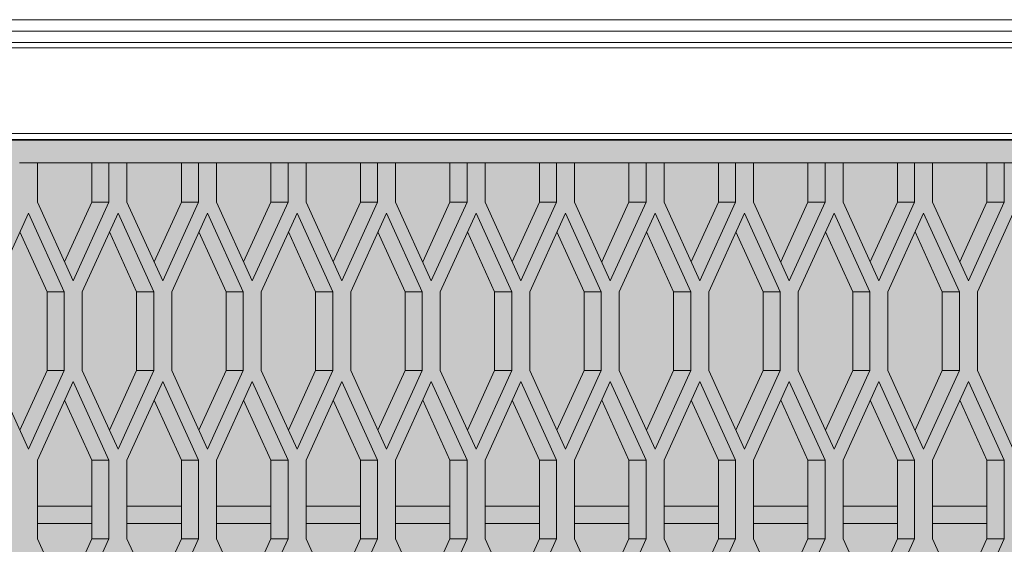
# Model space of a CAD drawing. Units: millimetres. Extents: x 0 to 30435, y -7 to 21000.
# Drawn here: x 3970 to 4314, y 4572 to 4756 of the extents above; entities that cross this region are included whole.
import ezdxf

# ---------------------------------------------------------------- set-up
doc = ezdxf.new("R2010")
doc.units = ezdxf.units.MM
doc.linetypes.add('K5LT_BASIC', pattern=[0])
doc.linetypes.add('K5LT_THIN', pattern=[0])
for name, color, linetype, true_color in [('C', 4, 'Continuous', 0x00ffff), ('FOR', 7, 'Continuous', 0xffffff), ('R', 1, 'Continuous', 0xff0000)]:
    doc.layers.add(name, color=color, linetype=linetype, true_color=true_color)

msp = doc.modelspace()

# ---------------------------------------------------------------- hatches: boundary and pattern name
at = {"layer": 'FOR', "true_color": 0xffffff}
msp.add_hatch(color=7, dxfattribs=at).paths.add_polyline_path([(9835.64, 4713.8), (3740.64, 4713.8), (3740.64, 3659.8), (9835.64, 3659.8)])

# ---------------------------------------------------------------- linework, layer by layer
at = {"layer": 'C', "color": 5, "linetype": 'K5LT_BASIC', "lineweight": 35, "true_color": 0x0000ff}
msp.add_line((3740.64, 4713.8), (9835.64, 4713.8), dxfattribs=at)
at = {"layer": 'R', "color": 7, "linetype": 'K5LT_THIN', "lineweight": 18}
for p, q in [((4365.81, 4755.8), (3705.14, 4755.8)), ((4365.81, 4751.8), (3705.14, 4751.8)), ((4365.97, 4747.8), (3741.05, 4747.8)), ((3704.64, 4746.02), (4365.97, 4746.02)), ((3704.64, 4716.02), (4365.97, 4716.02)), ((3750.09, 4713.8), (4365.97, 4713.8)), ((3976.19, 4705.8), (3969.9, 4705.8)), ((3976.19, 4705.8), (3976.19, 4692.05)), ((3976.19, 4705.8), (3995.19, 4705.8)), ((3995.19, 4705.8), (3976.19, 4705.8)), ((4001.19, 4705.8), (3995.19, 4705.8)), ((3995.19, 4692.05), (3995.19, 4705.8)), ((4007.48, 4705.8), (4001.19, 4705.8)), ((4001.19, 4692.05), (4001.19, 4705.8)), ((4007.48, 4705.8), (4007.48, 4692.05)), ((4007.48, 4705.8), (4026.48, 4705.8)), ((4026.48, 4705.8), (4007.48, 4705.8)), ((4026.48, 4692.05), (4026.48, 4705.8)), ((4032.48, 4705.8), (4026.48, 4705.8)), ((4038.77, 4705.8), (4032.48, 4705.8)), ((4032.48, 4692.05), (4032.48, 4705.8)), ((4038.77, 4705.8), (4038.77, 4692.05)), ((4038.77, 4705.8), (4057.77, 4705.8)), ((4057.77, 4705.8), (4038.77, 4705.8)), ((4063.77, 4705.8), (4057.77, 4705.8)), ((4057.77, 4692.05), (4057.77, 4705.8)), ((4063.77, 4692.05), (4063.77, 4705.8)), ((4070.07, 4705.8), (4063.77, 4705.8)), ((4070.07, 4705.8), (4070.07, 4692.05)), ((4070.07, 4705.8), (4089.07, 4705.8)), ((4089.07, 4705.8), (4070.07, 4705.8)), ((4095.07, 4705.8), (4089.07, 4705.8)), ((4089.07, 4692.05), (4089.07, 4705.8)), ((4095.07, 4692.05), (4095.07, 4705.8)), ((4101.36, 4705.8), (4095.07, 4705.8)), ((4101.36, 4705.8), (4101.36, 4692.05)), ((4101.36, 4705.8), (4120.36, 4705.8)), ((4120.36, 4705.8), (4101.36, 4705.8)), ((4120.36, 4692.05), (4120.36, 4705.8)), ((4126.36, 4705.8), (4120.36, 4705.8)), ((4132.65, 4705.8), (4126.36, 4705.8)), ((4126.36, 4692.05), (4126.36, 4705.8)), ((4132.65, 4705.8), (4132.65, 4692.05)), ((4132.65, 4705.8), (4151.65, 4705.8)), ((4151.65, 4705.8), (4132.65, 4705.8)), ((4157.65, 4705.8), (4151.65, 4705.8)), ((4151.65, 4692.05), (4151.65, 4705.8)), ((4157.65, 4692.05), (4157.65, 4705.8)), ((4163.95, 4705.8), (4157.65, 4705.8)), ((4163.95, 4705.8), (4163.95, 4692.05)), ((4163.95, 4705.8), (4182.95, 4705.8)), ((4182.95, 4705.8), (4163.95, 4705.8)), ((4182.95, 4692.05), (4182.95, 4705.8)), ((4188.95, 4705.8), (4182.95, 4705.8)), ((4188.95, 4692.05), (4188.95, 4705.8)), ((4195.24, 4705.8), (4188.95, 4705.8)), ((4195.24, 4705.8), (4195.24, 4692.05)), ((4195.24, 4705.8), (4214.24, 4705.8)), ((4214.24, 4705.8), (4195.24, 4705.8)), ((4214.24, 4692.05), (4214.24, 4705.8)), ((4220.24, 4705.8), (4214.24, 4705.8)), ((4226.53, 4705.8), (4220.24, 4705.8)), ((4220.24, 4692.05), (4220.24, 4705.8)), ((4226.53, 4705.8), (4226.53, 4692.05)), ((4226.53, 4705.8), (4245.53, 4705.8)), ((4245.53, 4705.8), (4226.53, 4705.8)), ((4251.53, 4705.8), (4245.53, 4705.8)), ((4245.53, 4692.05), (4245.53, 4705.8)), ((4251.53, 4692.05), (4251.53, 4705.8)), ((4257.82, 4705.8), (4251.53, 4705.8)), ((4257.82, 4705.8), (4257.82, 4692.05)), ((4257.82, 4705.8), (4276.82, 4705.8)), ((4276.82, 4705.8), (4257.82, 4705.8)), ((4276.82, 4692.05), (4276.82, 4705.8)), ((4282.82, 4705.8), (4276.82, 4705.8)), ((4289.12, 4705.8), (4282.82, 4705.8)), ((4282.82, 4692.05), (4282.82, 4705.8)), ((4289.12, 4705.8), (4289.12, 4692.05)), ((4289.12, 4705.8), (4308.12, 4705.8)), ((4308.12, 4705.8), (4289.12, 4705.8)), ((4314.12, 4705.8), (4308.12, 4705.8)), ((4308.12, 4692.05), (4308.12, 4705.8)), ((4314.12, 4692.05), (4314.12, 4705.8)), ((4320.41, 4705.8), (4314.12, 4705.8)), ((3976.19, 4692.05), (3988.69, 4664.55)), ((3985.69, 4671.15), (3995.19, 4692.05)), ((3988.69, 4664.55), (4001.19, 4692.05)), ((4001.19, 4692.05), (3995.19, 4692.05)), ((4007.48, 4692.05), (4019.98, 4664.55)), ((4016.98, 4671.15), (4026.48, 4692.05)), ((4019.98, 4664.55), (4032.48, 4692.05)), ((4032.48, 4692.05), (4026.48, 4692.05)), ((4038.77, 4692.05), (4051.27, 4664.55)), ((4048.27, 4671.15), (4057.77, 4692.05)), ((4051.27, 4664.55), (4063.77, 4692.05)), ((4063.77, 4692.05), (4057.77, 4692.05)), ((4070.07, 4692.05), (4082.57, 4664.55)), ((4079.57, 4671.15), (4089.07, 4692.05)), ((4082.57, 4664.55), (4095.07, 4692.05)), ((4095.07, 4692.05), (4089.07, 4692.05)), ((4101.36, 4692.05), (4113.86, 4664.55)), ((4110.86, 4671.15), (4120.36, 4692.05)), ((4113.86, 4664.55), (4126.36, 4692.05)), ((4126.36, 4692.05), (4120.36, 4692.05)), ((4132.65, 4692.05), (4145.15, 4664.55)), ((4142.15, 4671.15), (4151.65, 4692.05)), ((4145.15, 4664.55), (4157.65, 4692.05)), ((4157.65, 4692.05), (4151.65, 4692.05)), ((4163.95, 4692.05), (4176.45, 4664.55)), ((4173.45, 4671.15), (4182.95, 4692.05)), ((4176.45, 4664.55), (4188.95, 4692.05)), ((4188.95, 4692.05), (4182.95, 4692.05)), ((4195.24, 4692.05), (4207.74, 4664.55)), ((4204.74, 4671.15), (4214.24, 4692.05)), ((4207.74, 4664.55), (4220.24, 4692.05)), ((4220.24, 4692.05), (4214.24, 4692.05)), ((4226.53, 4692.05), (4239.03, 4664.55)), ((4236.03, 4671.15), (4245.53, 4692.05)), ((4239.03, 4664.55), (4251.53, 4692.05)), ((4251.53, 4692.05), (4245.53, 4692.05)), ((4257.82, 4692.05), (4270.32, 4664.55)), ((4267.32, 4671.15), (4276.82, 4692.05)), ((4270.32, 4664.55), (4282.82, 4692.05)), ((4282.82, 4692.05), (4276.82, 4692.05)), ((4289.12, 4692.05), (4301.62, 4664.55)), ((4298.62, 4671.15), (4308.12, 4692.05)), ((4301.62, 4664.55), (4314.12, 4692.05)), ((4314.12, 4692.05), (4308.12, 4692.05)), ((3973.04, 4688.23), (3960.54, 4660.73)), ((3985.54, 4660.73), (3973.04, 4688.23)), ((4004.34, 4688.23), (3991.84, 4660.73)), ((4016.84, 4660.73), (4004.34, 4688.23)), ((4035.63, 4688.23), (4023.13, 4660.73)), ((4048.13, 4660.73), (4035.63, 4688.23)), ((4066.92, 4688.23), (4054.42, 4660.73)), ((4079.42, 4660.73), (4066.92, 4688.23)), ((4098.21, 4688.23), (4085.71, 4660.73)), ((4110.71, 4660.73), (4098.21, 4688.23)), ((4129.51, 4688.23), (4117.01, 4660.73)), ((4142.01, 4660.73), (4129.51, 4688.23)), ((4160.8, 4688.23), (4148.3, 4660.73)), ((4173.3, 4660.73), (4160.8, 4688.23)), ((4192.09, 4688.23), (4179.59, 4660.73)), ((4204.59, 4660.73), (4192.09, 4688.23)), ((4223.38, 4688.23), (4210.88, 4660.73)), ((4235.88, 4660.73), (4223.38, 4688.23)), ((4254.68, 4688.23), (4242.18, 4660.73)), ((4267.18, 4660.73), (4254.68, 4688.23)), ((4285.97, 4688.23), (4273.47, 4660.73)), ((4298.47, 4660.73), (4285.97, 4688.23)), ((4317.26, 4688.23), (4304.76, 4660.73)), ((3979.54, 4660.73), (3970.04, 4681.63)), ((4010.84, 4660.73), (4001.34, 4681.63)), ((4042.13, 4660.73), (4032.63, 4681.63)), ((4073.42, 4660.73), (4063.92, 4681.63)), ((4104.71, 4660.73), (4095.21, 4681.63)), ((4136.01, 4660.73), (4126.51, 4681.63)), ((4167.3, 4660.73), (4157.8, 4681.63)), ((4198.59, 4660.73), (4189.09, 4681.63)), ((4229.88, 4660.73), (4220.38, 4681.63)), ((4261.18, 4660.73), (4251.68, 4681.63)), ((4292.47, 4660.73), (4282.97, 4681.63)), ((3985.54, 4660.73), (3979.54, 4660.73)), ((3979.54, 4633.23), (3979.54, 4660.73)), ((3985.54, 4633.23), (3985.54, 4660.73)), ((3991.84, 4660.73), (3991.84, 4633.23)), ((4016.84, 4660.73), (4010.84, 4660.73)), ((4010.84, 4633.23), (4010.84, 4660.73)), ((4016.84, 4633.23), (4016.84, 4660.73)), ((4023.13, 4660.73), (4023.13, 4633.23)), ((4048.13, 4660.73), (4042.13, 4660.73)), ((4042.13, 4633.23), (4042.13, 4660.73)), ((4048.13, 4633.23), (4048.13, 4660.73)), ((4054.42, 4660.73), (4054.42, 4633.23)), ((4079.42, 4660.73), (4073.42, 4660.73)), ((4073.42, 4633.23), (4073.42, 4660.73)), ((4079.42, 4633.23), (4079.42, 4660.73)), ((4085.71, 4660.73), (4085.71, 4633.23)), ((4110.71, 4660.73), (4104.71, 4660.73)), ((4104.71, 4633.23), (4104.71, 4660.73)), ((4110.71, 4633.23), (4110.71, 4660.73)), ((4117.01, 4660.73), (4117.01, 4633.23)), ((4136.01, 4633.23), (4136.01, 4660.73)), ((4142.01, 4660.73), (4136.01, 4660.73)), ((4142.01, 4633.23), (4142.01, 4660.73)), ((4148.3, 4660.73), (4148.3, 4633.23)), ((4173.3, 4660.73), (4167.3, 4660.73)), ((4167.3, 4633.23), (4167.3, 4660.73)), ((4173.3, 4633.23), (4173.3, 4660.73)), ((4179.59, 4660.73), (4179.59, 4633.23)), ((4198.59, 4633.23), (4198.59, 4660.73)), ((4204.59, 4660.73), (4198.59, 4660.73)), ((4204.59, 4633.23), (4204.59, 4660.73)), ((4210.88, 4660.73), (4210.88, 4633.23)), ((4235.88, 4660.73), (4229.88, 4660.73)), ((4229.88, 4633.23), (4229.88, 4660.73)), ((4235.88, 4633.23), (4235.88, 4660.73)), ((4242.18, 4660.73), (4242.18, 4633.23)), ((4261.18, 4633.23), (4261.18, 4660.73)), ((4267.18, 4660.73), (4261.18, 4660.73)), ((4267.18, 4633.23), (4267.18, 4660.73)), ((4273.47, 4660.73), (4273.47, 4633.23)), ((4298.47, 4660.73), (4292.47, 4660.73)), ((4292.47, 4633.23), (4292.47, 4660.73)), ((4298.47, 4633.23), (4298.47, 4660.73)), ((4304.76, 4660.73), (4304.76, 4633.23)), ((3960.54, 4633.23), (3973.04, 4605.73)), ((3970.04, 4612.33), (3979.54, 4633.23)), ((3973.04, 4605.73), (3985.54, 4633.23)), ((3985.54, 4633.23), (3979.54, 4633.23)), ((3991.84, 4633.23), (4004.34, 4605.73)), ((4001.34, 4612.33), (4010.84, 4633.23)), ((4004.34, 4605.73), (4016.84, 4633.23)), ((4016.84, 4633.23), (4010.84, 4633.23)), ((4023.13, 4633.23), (4035.63, 4605.73)), ((4032.63, 4612.33), (4042.13, 4633.23)), ((4035.63, 4605.73), (4048.13, 4633.23)), ((4048.13, 4633.23), (4042.13, 4633.23)), ((4054.42, 4633.23), (4066.92, 4605.73)), ((4063.92, 4612.33), (4073.42, 4633.23)), ((4066.92, 4605.73), (4079.42, 4633.23)), ((4079.42, 4633.23), (4073.42, 4633.23)), ((4085.71, 4633.23), (4098.21, 4605.73)), ((4095.21, 4612.33), (4104.71, 4633.23)), ((4098.21, 4605.73), (4110.71, 4633.23)), ((4110.71, 4633.23), (4104.71, 4633.23)), ((4117.01, 4633.23), (4129.51, 4605.73)), ((4126.51, 4612.33), (4136.01, 4633.23)), ((4129.51, 4605.73), (4142.01, 4633.23)), ((4142.01, 4633.23), (4136.01, 4633.23)), ((4148.3, 4633.23), (4160.8, 4605.73)), ((4157.8, 4612.33), (4167.3, 4633.23)), ((4160.8, 4605.73), (4173.3, 4633.23)), ((4173.3, 4633.23), (4167.3, 4633.23)), ((4179.59, 4633.23), (4192.09, 4605.73)), ((4189.09, 4612.33), (4198.59, 4633.23)), ((4192.09, 4605.73), (4204.59, 4633.23)), ((4204.59, 4633.23), (4198.59, 4633.23)), ((4210.88, 4633.23), (4223.38, 4605.73)), ((4220.38, 4612.33), (4229.88, 4633.23)), ((4223.38, 4605.73), (4235.88, 4633.23)), ((4235.88, 4633.23), (4229.88, 4633.23)), ((4242.18, 4633.23), (4254.68, 4605.73)), ((4251.68, 4612.33), (4261.18, 4633.23)), ((4254.68, 4605.73), (4267.18, 4633.23)), ((4267.18, 4633.23), (4261.18, 4633.23)), ((4273.47, 4633.23), (4285.97, 4605.73)), ((4282.97, 4612.33), (4292.47, 4633.23)), ((4285.97, 4605.73), (4298.47, 4633.23)), ((4298.47, 4633.23), (4292.47, 4633.23)), ((4304.76, 4633.23), (4317.26, 4605.73)), ((3988.69, 4629.41), (3976.19, 4601.91)), ((4001.19, 4601.91), (3988.69, 4629.41)), ((4019.98, 4629.41), (4007.48, 4601.91)), ((4032.48, 4601.91), (4019.98, 4629.41)), ((4051.27, 4629.41), (4038.77, 4601.91)), ((4063.77, 4601.91), (4051.27, 4629.41)), ((4082.57, 4629.41), (4070.07, 4601.91)), ((4095.07, 4601.91), (4082.57, 4629.41)), ((4113.86, 4629.41), (4101.36, 4601.91)), ((4126.36, 4601.91), (4113.86, 4629.41)), ((4145.15, 4629.41), (4132.65, 4601.91)), ((4157.65, 4601.91), (4145.15, 4629.41)), ((4176.45, 4629.41), (4163.95, 4601.91)), ((4188.95, 4601.91), (4176.45, 4629.41)), ((4207.74, 4629.41), (4195.24, 4601.91)), ((4220.24, 4601.91), (4207.74, 4629.41)), ((4239.03, 4629.41), (4226.53, 4601.91)), ((4251.53, 4601.91), (4239.03, 4629.41)), ((4270.32, 4629.41), (4257.82, 4601.91)), ((4282.82, 4601.91), (4270.32, 4629.41)), ((4301.62, 4629.41), (4289.12, 4601.91)), ((4314.12, 4601.91), (4301.62, 4629.41)), ((3995.19, 4601.91), (3985.69, 4622.81)), ((4026.48, 4601.91), (4016.98, 4622.81)), ((4057.77, 4601.91), (4048.27, 4622.81)), ((4089.07, 4601.91), (4079.57, 4622.81)), ((4120.36, 4601.91), (4110.86, 4622.81)), ((4151.65, 4601.91), (4142.15, 4622.81)), ((4182.95, 4601.91), (4173.45, 4622.81)), ((4214.24, 4601.91), (4204.74, 4622.81)), ((4245.53, 4601.91), (4236.03, 4622.81)), ((4276.82, 4601.91), (4267.32, 4622.81)), ((4308.12, 4601.91), (4298.62, 4622.81)), ((3976.19, 4601.91), (3976.19, 4574.41)), ((3995.19, 4574.41), (3995.19, 4601.91)), ((4001.19, 4601.91), (3995.19, 4601.91)), ((4001.19, 4574.41), (4001.19, 4601.91)), ((4007.48, 4601.91), (4007.48, 4574.41)), ((4032.48, 4601.91), (4026.48, 4601.91)), ((4026.48, 4574.41), (4026.48, 4601.91)), ((4032.48, 4574.41), (4032.48, 4601.91)), ((4038.77, 4601.91), (4038.77, 4574.41)), ((4057.77, 4574.41), (4057.77, 4601.91)), ((4063.77, 4601.91), (4057.77, 4601.91)), ((4063.77, 4574.41), (4063.77, 4601.91)), ((4070.07, 4601.91), (4070.07, 4574.41)), ((4095.07, 4601.91), (4089.07, 4601.91)), ((4089.07, 4574.41), (4089.07, 4601.91)), ((4095.07, 4574.41), (4095.07, 4601.91)), ((4101.36, 4601.91), (4101.36, 4574.41)), ((4126.36, 4601.91), (4120.36, 4601.91)), ((4120.36, 4574.41), (4120.36, 4601.91)), ((4126.36, 4574.41), (4126.36, 4601.91)), ((4132.65, 4601.91), (4132.65, 4574.41)), ((4151.65, 4574.41), (4151.65, 4601.91)), ((4157.65, 4601.91), (4151.65, 4601.91)), ((4157.65, 4574.41), (4157.65, 4601.91)), ((4163.95, 4601.91), (4163.95, 4574.41)), ((4182.95, 4574.41), (4182.95, 4601.91)), ((4188.95, 4601.91), (4182.95, 4601.91)), ((4188.95, 4574.41), (4188.95, 4601.91)), ((4195.24, 4601.91), (4195.24, 4574.41)), ((4220.24, 4601.91), (4214.24, 4601.91)), ((4214.24, 4574.41), (4214.24, 4601.91)), ((4220.24, 4574.41), (4220.24, 4601.91)), ((4226.53, 4601.91), (4226.53, 4574.41)), ((4245.53, 4574.41), (4245.53, 4601.91)), ((4251.53, 4601.91), (4245.53, 4601.91)), ((4251.53, 4574.41), (4251.53, 4601.91)), ((4257.82, 4601.91), (4257.82, 4574.41)), ((4276.82, 4574.41), (4276.82, 4601.91)), ((4282.82, 4601.91), (4276.82, 4601.91)), ((4282.82, 4574.41), (4282.82, 4601.91)), ((4289.12, 4601.91), (4289.12, 4574.41)), ((4314.12, 4601.91), (4308.12, 4601.91)), ((4308.12, 4574.41), (4308.12, 4601.91)), ((4314.12, 4574.41), (4314.12, 4601.91)), ((3995.19, 4585.8), (3976.19, 4585.8)), ((4026.48, 4585.8), (4007.48, 4585.8)), ((4057.77, 4585.8), (4038.77, 4585.8)), ((4089.07, 4585.8), (4070.07, 4585.8)), ((4120.36, 4585.8), (4101.36, 4585.8)), ((4151.65, 4585.8), (4132.65, 4585.8)), ((4182.95, 4585.8), (4163.95, 4585.8)), ((4214.24, 4585.8), (4195.24, 4585.8)), ((4245.53, 4585.8), (4226.53, 4585.8)), ((4276.82, 4585.8), (4257.82, 4585.8)), ((4308.12, 4585.8), (4289.12, 4585.8)), ((3995.19, 4579.8), (3976.19, 4579.8)), ((4026.48, 4579.8), (4007.48, 4579.8)), ((4057.77, 4579.8), (4038.77, 4579.8)), ((4089.07, 4579.8), (4070.07, 4579.8)), ((4120.36, 4579.8), (4101.36, 4579.8)), ((4151.65, 4579.8), (4132.65, 4579.8)), ((4182.95, 4579.8), (4163.95, 4579.8)), ((4214.24, 4579.8), (4195.24, 4579.8)), ((4245.53, 4579.8), (4226.53, 4579.8)), ((4276.82, 4579.8), (4257.82, 4579.8)), ((4308.12, 4579.8), (4289.12, 4579.8)), ((3976.19, 4574.41), (3988.69, 4546.91)), ((3985.69, 4553.51), (3995.19, 4574.41)), ((3988.69, 4546.91), (4001.19, 4574.41)), ((4001.19, 4574.41), (3995.19, 4574.41)), ((4007.48, 4574.41), (4019.98, 4546.91)), ((4016.98, 4553.51), (4026.48, 4574.41)), ((4019.98, 4546.91), (4032.48, 4574.41)), ((4032.48, 4574.41), (4026.48, 4574.41)), ((4038.77, 4574.41), (4051.27, 4546.91)), ((4048.27, 4553.51), (4057.77, 4574.41)), ((4051.27, 4546.91), (4063.77, 4574.41)), ((4063.77, 4574.41), (4057.77, 4574.41)), ((4070.07, 4574.41), (4082.57, 4546.91)), ((4079.57, 4553.51), (4089.07, 4574.41)), ((4082.57, 4546.91), (4095.07, 4574.41)), ((4095.07, 4574.41), (4089.07, 4574.41)), ((4101.36, 4574.41), (4113.86, 4546.91)), ((4110.86, 4553.51), (4120.36, 4574.41)), ((4113.86, 4546.91), (4126.36, 4574.41)), ((4126.36, 4574.41), (4120.36, 4574.41)), ((4132.65, 4574.41), (4145.15, 4546.91)), ((4142.15, 4553.51), (4151.65, 4574.41)), ((4145.15, 4546.91), (4157.65, 4574.41)), ((4157.65, 4574.41), (4151.65, 4574.41)), ((4163.95, 4574.41), (4176.45, 4546.91)), ((4173.45, 4553.51), (4182.95, 4574.41)), ((4176.45, 4546.91), (4188.95, 4574.41)), ((4188.95, 4574.41), (4182.95, 4574.41)), ((4195.24, 4574.41), (4207.74, 4546.91)), ((4204.74, 4553.51), (4214.24, 4574.41)), ((4207.74, 4546.91), (4220.24, 4574.41)), ((4220.24, 4574.41), (4214.24, 4574.41)), ((4226.53, 4574.41), (4239.03, 4546.91)), ((4236.03, 4553.51), (4245.53, 4574.41)), ((4239.03, 4546.91), (4251.53, 4574.41)), ((4251.53, 4574.41), (4245.53, 4574.41)), ((4257.82, 4574.41), (4270.32, 4546.91)), ((4267.32, 4553.51), (4276.82, 4574.41)), ((4270.32, 4546.91), (4282.82, 4574.41)), ((4282.82, 4574.41), (4276.82, 4574.41)), ((4289.12, 4574.41), (4301.62, 4546.91)), ((4298.62, 4553.51), (4308.12, 4574.41)), ((4301.62, 4546.91), (4314.12, 4574.41)), ((4314.12, 4574.41), (4308.12, 4574.41))]:
    msp.add_line(p, q, dxfattribs=at)

doc.saveas('drawing.dxf')
